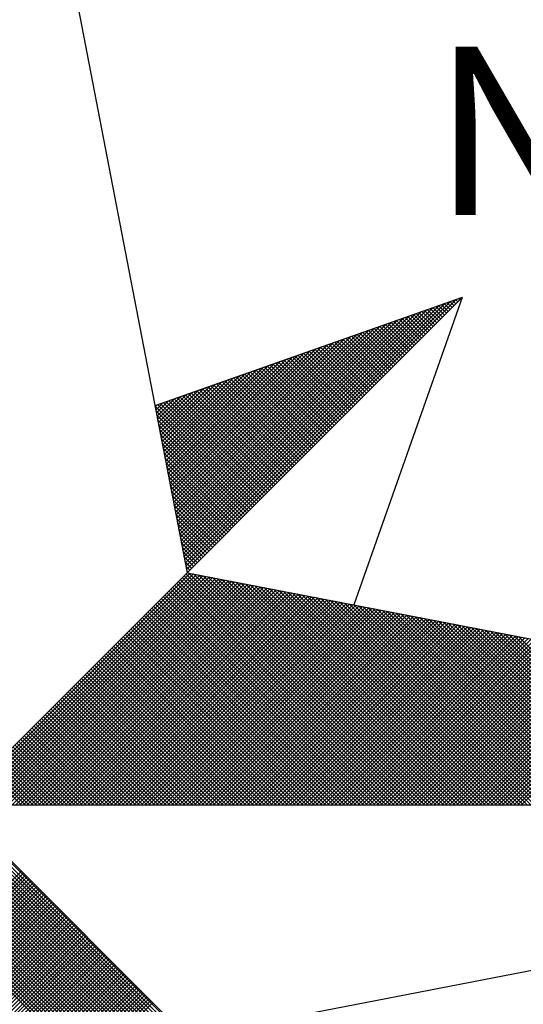
# Model space of a CAD drawing. Extents: x -1 to 364274, y -1 to 3354387.
# Drawn here: x 364156 to 364165, y 3341493 to 3341509 of the extents above; entities that cross this region are included whole.
import ezdxf

# ---------------------------------------------------------------- set-up
doc = ezdxf.new("R2010")
doc.units = 0
doc.header["$LTSCALE"] = 5
doc.header["$MEASUREMENT"] = 0
doc.layers.get('0').update_dxf_attribs({"linetype": 'CONTINUOUS'})
for name, color, linetype in [('NORTE', 7, 'CONTINUOUS'), ('T-DIM', 1, 'CONTINUOUS'), ('V-QUADRA', 7, 'CONTINUOUS')]:
    doc.layers.add(name, color=color, linetype=linetype)
doc.layers.get('0').off()
doc.styles.add('ROMANT', font='romant', dxfattribs={"height": 0.2})

# ---------------------------------------------------------------- blocks, each defined once
blk = doc.blocks.new('*X79')
at = {"color": 0}
for p, q in [((182560.4129, 1662936.6133), (182561.6431, 1662937.8435)), ((182560.4158, 1662936.5985), (182561.6704, 1662937.8531)), ((182561.6596, 1662937.8247), (182561.6414, 1662937.8429)), ((182561.6684, 1662937.8335), (182561.6544, 1662937.8475)), ((182561.6773, 1662937.8424), (182561.6675, 1662937.8521)), ((182561.6861, 1662937.8512), (182561.6806, 1662937.8567)), ((182561.6949, 1662937.86), (182561.6936, 1662937.8613)), ((182560.4015, 1662936.6726), (182561.5338, 1662937.8049)), ((182560.4043, 1662936.6577), (182561.5611, 1662937.8146)), ((182560.4072, 1662936.6429), (182561.5885, 1662937.8242)), ((182560.41, 1662936.6281), (182561.6158, 1662937.8338)), ((182561.58, 1662937.7451), (182561.5238, 1662937.8014)), ((182561.5889, 1662937.754), (182561.5369, 1662937.806)), ((182561.5977, 1662937.7628), (182561.5499, 1662937.8106)), ((182561.6066, 1662937.7716), (182561.563, 1662937.8152)), ((182561.6154, 1662937.7805), (182561.5761, 1662937.8198)), ((182561.6242, 1662937.7893), (182561.5891, 1662937.8244)), ((182561.6331, 1662937.7982), (182561.6022, 1662937.829)), ((182561.6419, 1662937.807), (182561.6152, 1662937.8337)), ((182561.6508, 1662937.8158), (182561.6283, 1662937.8383)), ((182560.3872, 1662936.7466), (182561.3972, 1662937.7567)), ((182560.39, 1662936.7318), (182561.4245, 1662937.7663)), ((182560.3929, 1662936.717), (182561.4518, 1662937.776)), ((182560.3957, 1662936.7022), (182561.4792, 1662937.7856)), ((182560.3986, 1662936.6874), (182561.5065, 1662937.7953)), ((182561.4917, 1662937.6567), (182561.3931, 1662937.7552)), ((182561.5005, 1662937.6656), (182561.4062, 1662937.7599)), ((182561.5093, 1662937.6744), (182561.4193, 1662937.7645)), ((182561.5182, 1662937.6833), (182561.4323, 1662937.7691)), ((182561.527, 1662937.6921), (182561.4454, 1662937.7737)), ((182561.5358, 1662937.7009), (182561.4585, 1662937.7783)), ((182561.5447, 1662937.7098), (182561.4715, 1662937.7829)), ((182561.5535, 1662937.7186), (182561.4846, 1662937.7875)), ((182561.5624, 1662937.7274), (182561.4977, 1662937.7921)), ((182561.5712, 1662937.7363), (182561.5107, 1662937.7968)), ((182560.3729, 1662936.8207), (182561.2606, 1662937.7084)), ((182560.3757, 1662936.8059), (182561.2879, 1662937.7181)), ((182560.3786, 1662936.7911), (182561.3152, 1662937.7277)), ((182560.3814, 1662936.7763), (182561.3425, 1662937.7374)), ((182560.3843, 1662936.7615), (182561.3699, 1662937.747)), ((182561.4033, 1662937.5683), (182561.2625, 1662937.7091)), ((182561.4121, 1662937.5772), (182561.2756, 1662937.7137)), ((182561.4209, 1662937.586), (182561.2886, 1662937.7183)), ((182561.4298, 1662937.5949), (182561.3017, 1662937.723)), ((182561.4386, 1662937.6037), (182561.3148, 1662937.7276)), ((182561.4475, 1662937.6125), (182561.3278, 1662937.7322)), ((182561.4563, 1662937.6214), (182561.3409, 1662937.7368)), ((182561.4651, 1662937.6302), (182561.3539, 1662937.7414)), ((182561.474, 1662937.6391), (182561.367, 1662937.746)), ((182561.4828, 1662937.6479), (182561.3801, 1662937.7506)), ((182560.3586, 1662936.8948), (182561.1239, 1662937.6602)), ((182560.3614, 1662936.88), (182561.1513, 1662937.6699)), ((182560.3643, 1662936.8652), (182561.1786, 1662937.6795)), ((182560.3672, 1662936.8504), (182561.2059, 1662937.6891)), ((182560.37, 1662936.8356), (182561.2332, 1662937.6988)), ((182561.3149, 1662937.48), (182561.1318, 1662937.663)), ((182561.3237, 1662937.4888), (182561.1449, 1662937.6676)), ((182561.3326, 1662937.4976), (182561.158, 1662937.6722)), ((182561.3414, 1662937.5065), (182561.171, 1662937.6768)), ((182561.3502, 1662937.5153), (182561.1841, 1662937.6814)), ((182561.3591, 1662937.5242), (182561.1972, 1662937.6861)), ((182561.3679, 1662937.533), (182561.2102, 1662937.6907)), ((182561.3767, 1662937.5418), (182561.2233, 1662937.6953)), ((182561.3856, 1662937.5507), (182561.2364, 1662937.6999)), ((182561.3944, 1662937.5595), (182561.2494, 1662937.7045)), ((182560.3471, 1662936.9541), (182561.0146, 1662937.6216)), ((182560.35, 1662936.9393), (182561.042, 1662937.6313)), ((182560.3529, 1662936.9245), (182561.0693, 1662937.6409)), ((182560.3557, 1662936.9097), (182561.0966, 1662937.6506)), ((182561.2265, 1662937.3916), (182561.0012, 1662937.6169)), ((182561.2353, 1662937.4004), (182561.0143, 1662937.6215)), ((182561.2442, 1662937.4093), (182561.0273, 1662937.6261)), ((182561.253, 1662937.4181), (182561.0404, 1662937.6307)), ((182561.2618, 1662937.4269), (182561.0535, 1662937.6353)), ((182561.2707, 1662937.4358), (182561.0665, 1662937.6399)), ((182561.2795, 1662937.4446), (182561.0796, 1662937.6445)), ((182561.2884, 1662937.4534), (182561.0926, 1662937.6492)), ((182561.2972, 1662937.4623), (182561.1057, 1662937.6538)), ((182561.306, 1662937.4711), (182561.1188, 1662937.6584)), ((182560.3328, 1662937.0282), (182560.878, 1662937.5734)), ((182560.3357, 1662937.0134), (182560.9053, 1662937.583)), ((182560.3386, 1662936.9986), (182560.9327, 1662937.5927)), ((182560.3414, 1662936.9837), (182560.96, 1662937.6023)), ((182560.3443, 1662936.9689), (182560.9873, 1662937.612)), ((182561.1381, 1662937.3032), (182560.8705, 1662937.5707)), ((182561.1469, 1662937.312), (182560.8836, 1662937.5754)), ((182561.1558, 1662937.3209), (182560.8967, 1662937.58)), ((182561.1646, 1662937.3297), (182560.9097, 1662937.5846)), ((182561.1735, 1662937.3385), (182560.9228, 1662937.5892)), ((182561.1823, 1662937.3474), (182560.9359, 1662937.5938)), ((182561.1911, 1662937.3562), (182560.9489, 1662937.5984)), ((182561.2, 1662937.3651), (182560.962, 1662937.603)), ((182561.2088, 1662937.3739), (182560.9751, 1662937.6076)), ((182561.2176, 1662937.3827), (182560.9881, 1662937.6123)), ((182560.3185, 1662937.1023), (182560.7414, 1662937.5251)), ((182560.3214, 1662937.0875), (182560.7687, 1662937.5348)), ((182560.3243, 1662937.0727), (182560.796, 1662937.5444)), ((182560.3271, 1662937.0578), (182560.8234, 1662937.5541)), ((182560.33, 1662937.043), (182560.8507, 1662937.5637)), ((182561.0497, 1662937.2148), (182560.7399, 1662937.5246)), ((182561.0585, 1662937.2236), (182560.753, 1662937.5292)), ((182561.0674, 1662937.2325), (182560.766, 1662937.5338)), ((182561.0762, 1662937.2413), (182560.7791, 1662937.5385)), ((182561.0851, 1662937.2502), (182560.7922, 1662937.5431)), ((182561.0939, 1662937.259), (182560.8052, 1662937.5477)), ((182561.1027, 1662937.2678), (182560.8183, 1662937.5523)), ((182561.1116, 1662937.2767), (182560.8313, 1662937.5569)), ((182561.1204, 1662937.2855), (182560.8444, 1662937.5615)), ((182561.1293, 1662937.2943), (182560.8575, 1662937.5661)), ((182560.3042, 1662937.1764), (182560.6048, 1662937.4769)), ((182560.3071, 1662937.1616), (182560.6321, 1662937.4866)), ((182560.31, 1662937.1467), (182560.6594, 1662937.4962)), ((182560.3128, 1662937.1319), (182560.6867, 1662937.5059)), ((182560.3157, 1662937.1171), (182560.7141, 1662937.5155)), ((182560.9613, 1662937.1264), (182560.6092, 1662937.4785)), ((182560.9702, 1662937.1352), (182560.6223, 1662937.4831)), ((182560.979, 1662937.1441), (182560.6354, 1662937.4877)), ((182560.9878, 1662937.1529), (182560.6484, 1662937.4923)), ((182560.9967, 1662937.1618), (182560.6615, 1662937.4969)), ((182561.0055, 1662937.1706), (182560.6746, 1662937.5016)), ((182561.0144, 1662937.1794), (182560.6876, 1662937.5062)), ((182561.0232, 1662937.1883), (182560.7007, 1662937.5108)), ((182561.032, 1662937.1971), (182560.7138, 1662937.5154)), ((182561.0409, 1662937.206), (182560.7268, 1662937.52)), ((182560.2928, 1662937.2357), (182560.4955, 1662937.4383)), ((182560.2957, 1662937.2208), (182560.5228, 1662937.448)), ((182560.2985, 1662937.206), (182560.5501, 1662937.4576)), ((182560.3014, 1662937.1912), (182560.5774, 1662937.4673)), ((182560.8729, 1662937.038), (182560.4786, 1662937.4324)), ((182560.8818, 1662937.0469), (182560.4917, 1662937.437)), ((182560.8906, 1662937.0557), (182560.5047, 1662937.4416)), ((182560.8994, 1662937.0645), (182560.5178, 1662937.4462)), ((182560.9083, 1662937.0734), (182560.5309, 1662937.4508)), ((182560.9171, 1662937.0822), (182560.5439, 1662937.4554)), ((182560.926, 1662937.0911), (182560.557, 1662937.46)), ((182560.9348, 1662937.0999), (182560.57, 1662937.4647)), ((182560.9436, 1662937.1087), (182560.5831, 1662937.4693)), ((182560.9525, 1662937.1176), (182560.5962, 1662937.4739)), ((182560.2785, 1662937.3098), (182560.3589, 1662937.3901)), ((182560.2814, 1662937.2949), (182560.3862, 1662937.3997)), ((182560.2842, 1662937.2801), (182560.4135, 1662937.4094)), ((182560.2871, 1662937.2653), (182560.4408, 1662937.419)), ((182560.29, 1662937.2505), (182560.4682, 1662937.4287)), ((182560.7845, 1662936.9496), (182560.3479, 1662937.3862)), ((182560.7934, 1662936.9585), (182560.361, 1662937.3908)), ((182560.8022, 1662936.9673), (182560.3741, 1662937.3955)), ((182560.8111, 1662936.9761), (182560.3871, 1662937.4001)), ((182560.8199, 1662936.985), (182560.4002, 1662937.4047)), ((182560.8287, 1662936.9938), (182560.4133, 1662937.4093)), ((182560.8376, 1662937.0027), (182560.4263, 1662937.4139)), ((182560.8464, 1662937.0115), (182560.4394, 1662937.4185)), ((182560.8553, 1662937.0203), (182560.4525, 1662937.4231)), ((182560.8641, 1662937.0292), (182560.4655, 1662937.4277)), ((182560.7315, 1662936.8966), (182560.2695, 1662937.3586)), ((182560.2699, 1662937.3542), (182560.2769, 1662937.3611)), ((182560.2728, 1662937.3394), (182560.3042, 1662937.3708)), ((182560.2757, 1662937.3246), (182560.3315, 1662937.3804)), ((182560.7404, 1662936.9054), (182560.2826, 1662937.3632)), ((182560.7492, 1662936.9143), (182560.2957, 1662937.3678)), ((182560.758, 1662936.9231), (182560.3087, 1662937.3724)), ((182560.7669, 1662936.932), (182560.3218, 1662937.377)), ((182560.7757, 1662936.9408), (182560.3349, 1662937.3816)), ((182560.7227, 1662936.8878), (182560.2732, 1662937.3372)), ((182560.7138, 1662936.8789), (182560.2774, 1662937.3153)), ((182560.705, 1662936.8701), (182560.2817, 1662937.2934)), ((182560.6962, 1662936.8612), (182560.2859, 1662937.2715)), ((182560.6873, 1662936.8524), (182560.2901, 1662937.2496)), ((182560.6785, 1662936.8436), (182560.2944, 1662937.2277)), ((182560.6696, 1662936.8347), (182560.2986, 1662937.2058)), ((182560.6608, 1662936.8259), (182560.3028, 1662937.1839)), ((182560.652, 1662936.817), (182560.307, 1662937.162)), ((182560.6431, 1662936.8082), (182560.3113, 1662937.1401)), ((182560.6343, 1662936.7994), (182560.3155, 1662937.1182)), ((182560.6254, 1662936.7905), (182560.3197, 1662937.0963)), ((182560.6166, 1662936.7817), (182560.3239, 1662937.0744)), ((182560.6078, 1662936.7729), (182560.3282, 1662937.0525)), ((182560.5989, 1662936.764), (182560.3324, 1662937.0306)), ((182560.5901, 1662936.7552), (182560.3366, 1662937.0087)), ((182560.5813, 1662936.7463), (182560.3408, 1662936.9868)), ((182560.5724, 1662936.7375), (182560.3451, 1662936.9648)), ((182560.5636, 1662936.7287), (182560.3493, 1662936.9429)), ((182560.5547, 1662936.7198), (182560.3535, 1662936.921)), ((182560.5459, 1662936.711), (182560.3577, 1662936.8991)), ((182560.5371, 1662936.7021), (182560.362, 1662936.8772)), ((182560.5282, 1662936.6933), (182560.3662, 1662936.8553)), ((182560.5194, 1662936.6845), (182560.3704, 1662936.8334)), ((182560.5105, 1662936.6756), (182560.3746, 1662936.8115)), ((182560.5017, 1662936.6668), (182560.3789, 1662936.7896)), ((182560.4929, 1662936.6579), (182560.3831, 1662936.7677)), ((182560.484, 1662936.6491), (182560.3873, 1662936.7458)), ((182560.4752, 1662936.6403), (182560.3916, 1662936.7239)), ((182560.4663, 1662936.6314), (182560.3958, 1662936.702)), ((182560.4575, 1662936.6226), (182560.4, 1662936.6801)), ((182560.4487, 1662936.6138), (182560.4042, 1662936.6582)), ((182560.4398, 1662936.6049), (182560.4085, 1662936.6363)), ((182560.431, 1662936.5961), (182560.4127, 1662936.6144)), ((182559.3402, 1662935.5052), (182560.4187, 1662936.5837)), ((182559.3578, 1662935.5052), (182560.4335, 1662936.5808)), ((182559.3755, 1662935.5052), (182560.4483, 1662936.578)), ((182559.3932, 1662935.5052), (182560.4631, 1662936.5751)), ((182559.4109, 1662935.5052), (182560.4779, 1662936.5722)), ((182559.4286, 1662935.5052), (182560.4927, 1662936.5694)), ((182559.4462, 1662935.5052), (182560.5076, 1662936.5665)), ((182559.4639, 1662935.5052), (182560.5224, 1662936.5637)), ((182561.4688, 1662935.5052), (182560.4045, 1662936.5696)), ((182561.4865, 1662935.5052), (182560.4133, 1662936.5784)), ((182560.4222, 1662936.5872), (182560.4169, 1662936.5925)), ((182561.5042, 1662935.5052), (182560.4274, 1662936.582)), ((182561.5219, 1662935.5052), (182560.4493, 1662936.5778)), ((182561.5396, 1662935.5052), (182560.4712, 1662936.5735)), ((182561.5572, 1662935.5052), (182560.4931, 1662936.5693)), ((182561.5749, 1662935.5052), (182560.515, 1662936.5651)), ((182559.4816, 1662935.5052), (182560.5372, 1662936.5608)), ((182559.4993, 1662935.5052), (182560.552, 1662936.558)), ((182559.5169, 1662935.5052), (182560.5668, 1662936.5551)), ((182559.5346, 1662935.5052), (182560.5817, 1662936.5522)), ((182559.5523, 1662935.5052), (182560.5965, 1662936.5494)), ((182559.57, 1662935.5052), (182560.6113, 1662936.5465)), ((182559.5877, 1662935.5052), (182560.6261, 1662936.5437)), ((182559.6053, 1662935.5052), (182560.6409, 1662936.5408)), ((182559.623, 1662935.5052), (182560.6557, 1662936.5379)), ((182559.6407, 1662935.5052), (182560.6706, 1662936.5351)), ((182559.6584, 1662935.5052), (182560.6854, 1662936.5322)), ((182559.676, 1662935.5052), (182560.7002, 1662936.5294)), ((182559.6937, 1662935.5052), (182560.715, 1662936.5265)), ((182559.7114, 1662935.5052), (182560.7298, 1662936.5236)), ((182559.7291, 1662935.5052), (182560.7447, 1662936.5208)), ((182559.7467, 1662935.5052), (182560.7595, 1662936.5179)), ((182561.3628, 1662935.5052), (182560.3514, 1662936.5165)), ((182561.3805, 1662935.5052), (182560.3603, 1662936.5254)), ((182561.3981, 1662935.5052), (182560.3691, 1662936.5342)), ((182561.4158, 1662935.5052), (182560.378, 1662936.543)), ((182561.4335, 1662935.5052), (182560.3868, 1662936.5519)), ((182561.4512, 1662935.5052), (182560.3956, 1662936.5607)), ((182561.5926, 1662935.5052), (182560.5369, 1662936.5609)), ((182561.6103, 1662935.5052), (182560.5588, 1662936.5566)), ((182561.6279, 1662935.5052), (182560.5807, 1662936.5524)), ((182561.6456, 1662935.5052), (182560.6026, 1662936.5482)), ((182561.6633, 1662935.5052), (182560.6245, 1662936.544)), ((182561.681, 1662935.5052), (182560.6464, 1662936.5397)), ((182561.6987, 1662935.5052), (182560.6683, 1662936.5355)), ((182561.7163, 1662935.5052), (182560.6902, 1662936.5313)), ((182561.734, 1662935.5052), (182560.7121, 1662936.5271)), ((182561.7517, 1662935.5052), (182560.734, 1662936.5228)), ((182561.7694, 1662935.5052), (182560.756, 1662936.5186)), ((182559.7644, 1662935.5052), (182560.7743, 1662936.5151)), ((182559.7821, 1662935.5052), (182560.7891, 1662936.5122)), ((182559.7998, 1662935.5052), (182560.8039, 1662936.5093)), ((182559.8175, 1662935.5052), (182560.8188, 1662936.5065)), ((182559.8351, 1662935.5052), (182560.8336, 1662936.5036)), ((182559.8528, 1662935.5052), (182560.8484, 1662936.5008)), ((182559.8705, 1662935.5052), (182560.8632, 1662936.4979)), ((182559.8882, 1662935.5052), (182560.878, 1662936.4951)), ((182559.9058, 1662935.5052), (182560.8928, 1662936.4922)), ((182559.9235, 1662935.5052), (182560.9077, 1662936.4893)), ((182559.9412, 1662935.5052), (182560.9225, 1662936.4865)), ((182559.9589, 1662935.5052), (182560.9373, 1662936.4836)), ((182559.9766, 1662935.5052), (182560.9521, 1662936.4808)), ((182559.9942, 1662935.5052), (182560.9669, 1662936.4779)), ((182560.0119, 1662935.5052), (182560.9818, 1662936.475)), ((182560.0296, 1662935.5052), (182560.9966, 1662936.4722)), ((182561.2744, 1662935.5052), (182560.3072, 1662936.4723)), ((182561.2921, 1662935.5052), (182560.3161, 1662936.4812)), ((182561.3097, 1662935.5052), (182560.3249, 1662936.49)), ((182561.3274, 1662935.5052), (182560.3338, 1662936.4989)), ((182561.3451, 1662935.5052), (182560.3426, 1662936.5077)), ((182561.787, 1662935.5052), (182560.7779, 1662936.5144)), ((182561.8047, 1662935.5052), (182560.7998, 1662936.5102)), ((182561.8224, 1662935.5052), (182560.8217, 1662936.5059)), ((182561.8401, 1662935.5052), (182560.8436, 1662936.5017)), ((182561.8578, 1662935.5052), (182560.8655, 1662936.4975)), ((182561.8754, 1662935.5052), (182560.8874, 1662936.4932)), ((182561.8931, 1662935.5052), (182560.9093, 1662936.489)), ((182561.9108, 1662935.5052), (182560.9312, 1662936.4848)), ((182561.9285, 1662935.5052), (182560.9531, 1662936.4806)), ((182561.9461, 1662935.5052), (182560.975, 1662936.4763)), ((182561.9638, 1662935.5052), (182560.9969, 1662936.4721)), ((182560.0473, 1662935.5052), (182561.0114, 1662936.4693)), ((182560.0649, 1662935.5052), (182561.0262, 1662936.4665)), ((182560.0826, 1662935.5052), (182561.041, 1662936.4636)), ((182560.1003, 1662935.5052), (182561.0558, 1662936.4607)), ((182560.118, 1662935.5052), (182561.0707, 1662936.4579)), ((182560.1357, 1662935.5052), (182561.0855, 1662936.455)), ((182560.1533, 1662935.5052), (182561.1003, 1662936.4522)), ((182560.171, 1662935.5052), (182561.1151, 1662936.4493)), ((182560.1887, 1662935.5052), (182561.1299, 1662936.4464)), ((182560.2064, 1662935.5052), (182561.1448, 1662936.4436)), ((182560.224, 1662935.5052), (182561.1596, 1662936.4407)), ((182560.2417, 1662935.5052), (182561.1744, 1662936.4379)), ((182560.2594, 1662935.5052), (182561.1892, 1662936.435)), ((182561.186, 1662935.5052), (182560.2631, 1662936.4281)), ((182561.2037, 1662935.5052), (182560.2719, 1662936.437)), ((182560.2771, 1662935.5052), (182561.204, 1662936.4321)), ((182561.2214, 1662935.5052), (182560.2807, 1662936.4458)), ((182561.239, 1662935.5052), (182560.2896, 1662936.4547)), ((182560.2948, 1662935.5052), (182561.2189, 1662936.4293)), ((182561.2567, 1662935.5052), (182560.2984, 1662936.4635)), ((182560.3124, 1662935.5052), (182561.2337, 1662936.4264)), ((182561.9815, 1662935.5052), (182561.0188, 1662936.4679)), ((182561.9992, 1662935.5052), (182561.0407, 1662936.4637)), ((182562.0169, 1662935.5052), (182561.0626, 1662936.4594)), ((182562.0345, 1662935.5052), (182561.0845, 1662936.4552)), ((182562.0522, 1662935.5052), (182561.1064, 1662936.451)), ((182562.0699, 1662935.5052), (182561.1283, 1662936.4468)), ((182562.0876, 1662935.5052), (182561.1502, 1662936.4425)), ((182562.1052, 1662935.5052), (182561.1721, 1662936.4383)), ((182562.1229, 1662935.5052), (182561.194, 1662936.4341)), ((182562.1406, 1662935.5052), (182561.2159, 1662936.4299)), ((182562.1583, 1662935.5052), (182561.2378, 1662936.4256)), ((182561.0976, 1662935.5052), (182560.2189, 1662936.3839)), ((182561.1153, 1662935.5052), (182560.2277, 1662936.3928)), ((182561.133, 1662935.5052), (182560.2365, 1662936.4016)), ((182561.1506, 1662935.5052), (182560.2454, 1662936.4105)), ((182561.1683, 1662935.5052), (182560.2542, 1662936.4193)), ((182560.3301, 1662935.5052), (182561.2485, 1662936.4236)), ((182560.3478, 1662935.5052), (182561.2633, 1662936.4207)), ((182560.3655, 1662935.5052), (182561.2781, 1662936.4179)), ((182560.3831, 1662935.5052), (182561.2929, 1662936.415)), ((182560.4008, 1662935.5052), (182561.3078, 1662936.4121)), ((182560.4185, 1662935.5052), (182561.3226, 1662936.4093)), ((182560.4362, 1662935.5052), (182561.3374, 1662936.4064)), ((182560.4539, 1662935.5052), (182561.3522, 1662936.4036)), ((182560.4715, 1662935.5052), (182561.367, 1662936.4007)), ((182560.4892, 1662935.5052), (182561.3819, 1662936.3978)), ((182560.5069, 1662935.5052), (182561.3967, 1662936.395)), ((182560.5246, 1662935.5052), (182561.4115, 1662936.3921)), ((182560.5422, 1662935.5052), (182561.4263, 1662936.3893)), ((182560.5599, 1662935.5052), (182561.4411, 1662936.3864)), ((182560.5776, 1662935.5052), (182561.4559, 1662936.3835)), ((182560.5953, 1662935.5052), (182561.4708, 1662936.3807)), ((182562.1759, 1662935.5052), (182561.2597, 1662936.4214)), ((182562.1936, 1662935.5052), (182561.2816, 1662936.4172)), ((182562.2113, 1662935.5052), (182561.3035, 1662936.4129)), ((182562.229, 1662935.5052), (182561.3255, 1662936.4087)), ((182562.2467, 1662935.5052), (182561.3474, 1662936.4045)), ((182562.2643, 1662935.5052), (182561.3693, 1662936.4003)), ((182562.282, 1662935.5052), (182561.3912, 1662936.396)), ((182562.2997, 1662935.5052), (182561.4131, 1662936.3918)), ((182562.3174, 1662935.5052), (182561.435, 1662936.3876)), ((182562.335, 1662935.5052), (182561.4569, 1662936.3834)), ((182562.3527, 1662935.5052), (182561.4788, 1662936.3791)), ((182561.0092, 1662935.5052), (182560.1747, 1662936.3398)), ((182561.0269, 1662935.5052), (182560.1835, 1662936.3486)), ((182561.0446, 1662935.5052), (182560.1923, 1662936.3574)), ((182561.0623, 1662935.5052), (182560.2012, 1662936.3663)), ((182561.0799, 1662935.5052), (182560.21, 1662936.3751)), ((182560.613, 1662935.5052), (182561.4856, 1662936.3778)), ((182560.6306, 1662935.5052), (182561.5004, 1662936.375)), ((182560.6483, 1662935.5052), (182561.5152, 1662936.3721)), ((182560.666, 1662935.5052), (182561.53, 1662936.3692)), ((182560.6837, 1662935.5052), (182561.5449, 1662936.3664)), ((182560.7013, 1662935.5052), (182561.5597, 1662936.3635)), ((182560.719, 1662935.5052), (182561.5745, 1662936.3607)), ((182560.7367, 1662935.5052), (182561.5893, 1662936.3578)), ((182560.7544, 1662935.5052), (182561.6041, 1662936.355)), ((182560.7721, 1662935.5052), (182561.619, 1662936.3521)), ((182560.7897, 1662935.5052), (182561.6338, 1662936.3492)), ((182560.8074, 1662935.5052), (182561.6486, 1662936.3464)), ((182560.8251, 1662935.5052), (182561.6634, 1662936.3435)), ((182560.8428, 1662935.5052), (182561.6782, 1662936.3407)), ((182560.8604, 1662935.5052), (182561.693, 1662936.3378)), ((182560.8781, 1662935.5052), (182561.7079, 1662936.3349)), ((182562.3704, 1662935.5052), (182561.5007, 1662936.3749)), ((182562.3881, 1662935.5052), (182561.5226, 1662936.3707)), ((182562.4058, 1662935.5052), (182561.5445, 1662936.3665)), ((182562.4234, 1662935.5052), (182561.5664, 1662936.3622)), ((182562.4411, 1662935.5052), (182561.5883, 1662936.358)), ((182562.4588, 1662935.5052), (182561.6102, 1662936.3538)), ((182562.4765, 1662935.5052), (182561.6321, 1662936.3496)), ((182562.4941, 1662935.5052), (182561.654, 1662936.3453)), ((182562.5118, 1662935.5052), (182561.6759, 1662936.3411)), ((182562.5295, 1662935.5052), (182561.6978, 1662936.3369)), ((182560.9208, 1662935.5052), (182560.1305, 1662936.2956)), ((182560.9385, 1662935.5052), (182560.1393, 1662936.3044)), ((182560.9562, 1662935.5052), (182560.1481, 1662936.3132)), ((182560.9739, 1662935.5052), (182560.157, 1662936.3221)), ((182560.9915, 1662935.5052), (182560.1658, 1662936.3309)), ((182560.8958, 1662935.5052), (182561.7227, 1662936.3321)), ((182560.9135, 1662935.5052), (182561.7375, 1662936.3292)), ((182560.9312, 1662935.5052), (182561.7523, 1662936.3264)), ((182560.9488, 1662935.5052), (182561.7671, 1662936.3235)), ((182560.9665, 1662935.5052), (182561.782, 1662936.3206)), ((182560.9842, 1662935.5052), (182561.7968, 1662936.3178)), ((182561.0019, 1662935.5052), (182561.8116, 1662936.3149)), ((182561.0195, 1662935.5052), (182561.8264, 1662936.3121)), ((182561.0372, 1662935.5052), (182561.8412, 1662936.3092)), ((182561.0549, 1662935.5052), (182561.856, 1662936.3063)), ((182561.0726, 1662935.5052), (182561.8709, 1662936.3035)), ((182561.0903, 1662935.5052), (182561.8857, 1662936.3006)), ((182561.1079, 1662935.5052), (182561.9005, 1662936.2978)), ((182561.1256, 1662935.5052), (182561.9153, 1662936.2949)), ((182561.1433, 1662935.5052), (182561.9301, 1662936.2921)), ((182561.161, 1662935.5052), (182561.945, 1662936.2892)), ((182562.5472, 1662935.5052), (182561.7197, 1662936.3326)), ((182562.5649, 1662935.5052), (182561.7416, 1662936.3284)), ((182562.5825, 1662935.5052), (182561.7635, 1662936.3242)), ((182562.6002, 1662935.5052), (182561.7854, 1662936.32)), ((182562.6179, 1662935.5052), (182561.8073, 1662936.3157)), ((182562.6356, 1662935.5052), (182561.8292, 1662936.3115)), ((182562.6532, 1662935.5052), (182561.8511, 1662936.3073)), ((182562.6709, 1662935.5052), (182561.8731, 1662936.3031)), ((182562.6886, 1662935.5052), (182561.895, 1662936.2988)), ((182562.7063, 1662935.5052), (182561.9169, 1662936.2946)), ((182562.724, 1662935.5052), (182561.9388, 1662936.2904)), ((182560.8148, 1662935.5052), (182560.0774, 1662936.2425)), ((182560.8324, 1662935.5052), (182560.0863, 1662936.2514)), ((182560.8501, 1662935.5052), (182560.0951, 1662936.2602)), ((182560.8678, 1662935.5052), (182560.104, 1662936.269)), ((182560.8855, 1662935.5052), (182560.1128, 1662936.2779)), ((182560.9032, 1662935.5052), (182560.1216, 1662936.2867)), ((182561.1786, 1662935.5052), (182561.9598, 1662936.2863)), ((182561.1963, 1662935.5052), (182561.9746, 1662936.2835)), ((182561.214, 1662935.5052), (182561.9894, 1662936.2806)), ((182561.2317, 1662935.5052), (182562.0042, 1662936.2778)), ((182561.2494, 1662935.5052), (182562.0191, 1662936.2749)), ((182561.267, 1662935.5052), (182562.0339, 1662936.272)), ((182561.2847, 1662935.5052), (182562.0487, 1662936.2692)), ((182561.3024, 1662935.5052), (182562.0635, 1662936.2663)), ((182561.3201, 1662935.5052), (182562.0783, 1662936.2635)), ((182561.3377, 1662935.5052), (182562.0931, 1662936.2606)), ((182561.3554, 1662935.5052), (182562.108, 1662936.2577)), ((182561.3731, 1662935.5052), (182562.1228, 1662936.2549)), ((182561.3908, 1662935.5052), (182562.1376, 1662936.252)), ((182561.4085, 1662935.5052), (182562.1524, 1662936.2492)), ((182561.4261, 1662935.5052), (182562.1672, 1662936.2463)), ((182561.4438, 1662935.5052), (182562.1821, 1662936.2434)), ((182562.7416, 1662935.5052), (182561.9607, 1662936.2862)), ((182560.7264, 1662935.5052), (182560.0332, 1662936.1983)), ((182560.7441, 1662935.5052), (182560.0421, 1662936.2072)), ((182560.7617, 1662935.5052), (182560.0509, 1662936.216)), ((182560.7794, 1662935.5052), (182560.0598, 1662936.2248)), ((182560.7971, 1662935.5052), (182560.0686, 1662936.2337)), ((182561.4615, 1662935.5052), (182562.1969, 1662936.2406)), ((182561.4792, 1662935.5052), (182562.2117, 1662936.2377)), ((182561.4968, 1662935.5052), (182562.2265, 1662936.2349)), ((182561.5145, 1662935.5052), (182562.2413, 1662936.232)), ((182561.5322, 1662935.5052), (182562.2562, 1662936.2291)), ((182561.5499, 1662935.5052), (182562.271, 1662936.2263)), ((182561.5675, 1662935.5052), (182562.2858, 1662936.2234)), ((182561.5852, 1662935.5052), (182562.3006, 1662936.2206)), ((182561.6029, 1662935.5052), (182562.3154, 1662936.2177)), ((182561.6206, 1662935.5052), (182562.3302, 1662936.2149)), ((182561.6383, 1662935.5052), (182562.3451, 1662936.212)), ((182561.6559, 1662935.5052), (182562.3599, 1662936.2091)), ((182561.6736, 1662935.5052), (182562.3747, 1662936.2063)), ((182561.6913, 1662935.5052), (182562.3895, 1662936.2034)), ((182561.709, 1662935.5052), (182562.4043, 1662936.2006)), ((182561.7266, 1662935.5052), (182562.4192, 1662936.1977)), ((182560.638, 1662935.5052), (182559.989, 1662936.1541)), ((182560.6557, 1662935.5052), (182559.9979, 1662936.163)), ((182560.6733, 1662935.5052), (182560.0067, 1662936.1718)), ((182560.691, 1662935.5052), (182560.0156, 1662936.1807)), ((182560.7087, 1662935.5052), (182560.0244, 1662936.1895)), ((182561.7443, 1662935.5052), (182562.434, 1662936.1948)), ((182561.762, 1662935.5052), (182562.4488, 1662936.192)), ((182561.7797, 1662935.5052), (182562.4636, 1662936.1891)), ((182561.7974, 1662935.5052), (182562.4784, 1662936.1863)), ((182561.815, 1662935.5052), (182562.4932, 1662936.1834)), ((182561.8327, 1662935.5052), (182562.5081, 1662936.1805)), ((182561.8504, 1662935.5052), (182562.5229, 1662936.1777)), ((182561.8681, 1662935.5052), (182562.5377, 1662936.1748)), ((182561.8857, 1662935.5052), (182562.5525, 1662936.172)), ((182561.9034, 1662935.5052), (182562.5673, 1662936.1691)), ((182561.9211, 1662935.5052), (182562.5822, 1662936.1662)), ((182561.9388, 1662935.5052), (182562.597, 1662936.1634)), ((182561.9565, 1662935.5052), (182562.6118, 1662936.1605)), ((182561.9741, 1662935.5052), (182562.6266, 1662936.1577)), ((182560.5496, 1662935.5052), (182559.9449, 1662936.1099)), ((182560.5673, 1662935.5052), (182559.9537, 1662936.1188)), ((182560.585, 1662935.5052), (182559.9625, 1662936.1276)), ((182560.6026, 1662935.5052), (182559.9714, 1662936.1365)), ((182560.6203, 1662935.5052), (182559.9802, 1662936.1453)), ((182560.4612, 1662935.5052), (182559.9007, 1662936.0657)), ((182560.4789, 1662935.5052), (182559.9095, 1662936.0746)), ((182560.4966, 1662935.5052), (182559.9183, 1662936.0834)), ((182560.5142, 1662935.5052), (182559.9272, 1662936.0923)), ((182560.5319, 1662935.5052), (182559.936, 1662936.1011)), ((182560.3551, 1662935.5052), (182559.8476, 1662936.0127)), ((182560.3728, 1662935.5052), (182559.8565, 1662936.0216)), ((182560.3905, 1662935.5052), (182559.8653, 1662936.0304)), ((182560.4082, 1662935.5052), (182559.8741, 1662936.0392)), ((182560.4259, 1662935.5052), (182559.883, 1662936.0481)), ((182560.4435, 1662935.5052), (182559.8918, 1662936.0569)), ((182560.2668, 1662935.5052), (182559.8034, 1662935.9685)), ((182560.2844, 1662935.5052), (182559.8123, 1662935.9774)), ((182560.3021, 1662935.5052), (182559.8211, 1662935.9862)), ((182560.3198, 1662935.5052), (182559.83, 1662935.995)), ((182560.3375, 1662935.5052), (182559.8388, 1662936.0039)), ((182560.1784, 1662935.5052), (182559.7592, 1662935.9243)), ((182560.1961, 1662935.5052), (182559.7681, 1662935.9332)), ((182560.2137, 1662935.5052), (182559.7769, 1662935.942)), ((182560.2314, 1662935.5052), (182559.7858, 1662935.9508)), ((182560.2491, 1662935.5052), (182559.7946, 1662935.9597)), ((182560.09, 1662935.5052), (182559.715, 1662935.8801)), ((182560.1077, 1662935.5052), (182559.7239, 1662935.889)), ((182560.1253, 1662935.5052), (182559.7327, 1662935.8978)), ((182560.143, 1662935.5052), (182559.7416, 1662935.9066)), ((182560.1607, 1662935.5052), (182559.7504, 1662935.9155)), ((182560.0016, 1662935.5052), (182559.6709, 1662935.8359)), ((182560.0193, 1662935.5052), (182559.6797, 1662935.8448)), ((182560.037, 1662935.5052), (182559.6885, 1662935.8536)), ((182560.0546, 1662935.5052), (182559.6974, 1662935.8625)), ((182560.0723, 1662935.5052), (182559.7062, 1662935.8713)), ((182559.9132, 1662935.5052), (182559.6267, 1662935.7917)), ((182559.9309, 1662935.5052), (182559.6355, 1662935.8006)), ((182559.9486, 1662935.5052), (182559.6443, 1662935.8094)), ((182559.9662, 1662935.5052), (182559.6532, 1662935.8183)), ((182559.9839, 1662935.5052), (182559.662, 1662935.8271)), ((182559.8071, 1662935.5052), (182559.5736, 1662935.7387)), ((182559.8248, 1662935.5052), (182559.5825, 1662935.7475)), ((182559.8425, 1662935.5052), (182559.5913, 1662935.7564)), ((182559.8602, 1662935.5052), (182559.6001, 1662935.7652)), ((182559.8779, 1662935.5052), (182559.609, 1662935.7741)), ((182559.8955, 1662935.5052), (182559.6178, 1662935.7829)), ((182559.7188, 1662935.5052), (182559.5294, 1662935.6945)), ((182559.7364, 1662935.5052), (182559.5383, 1662935.7034)), ((182559.7541, 1662935.5052), (182559.5471, 1662935.7122)), ((182559.7718, 1662935.5052), (182559.5559, 1662935.721)), ((182559.7895, 1662935.5052), (182559.5648, 1662935.7299)), ((182559.648, 1662935.5052), (182559.4941, 1662935.6592)), ((182559.6657, 1662935.5052), (182559.5029, 1662935.668)), ((182559.6834, 1662935.5052), (182559.5118, 1662935.6768)), ((182559.7011, 1662935.5052), (182559.5206, 1662935.6857)), ((182560.4169, 1662934.4181), (182559.3401, 1662935.4949)), ((182560.4141, 1662934.4033), (182559.3401, 1662935.4773)), ((182560.4112, 1662934.3885), (182559.3401, 1662935.4596)), ((182560.4084, 1662934.3736), (182559.3401, 1662935.4419)), ((182560.4055, 1662934.3588), (182559.3401, 1662935.4242)), ((182560.4027, 1662934.344), (182559.3401, 1662935.4065)), ((182560.3998, 1662934.3292), (182559.3401, 1662935.3889)), ((182560.3969, 1662934.3144), (182559.3401, 1662935.3712)), ((182560.3941, 1662934.2995), (182559.3401, 1662935.3535)), ((182560.3912, 1662934.2847), (182559.3401, 1662935.3358)), ((182560.3884, 1662934.2699), (182559.3401, 1662935.3182)), ((182560.3855, 1662934.2551), (182559.3401, 1662935.3005)), ((182560.3826, 1662934.2403), (182559.3401, 1662935.2828)), ((182560.3798, 1662934.2255), (182559.3401, 1662935.2651)), ((182560.3769, 1662934.2106), (182559.3401, 1662935.2474)), ((182560.3741, 1662934.1958), (182559.3401, 1662935.2298)), ((182560.3712, 1662934.181), (182559.3401, 1662935.2121)), ((182559.3401, 1662934.8864), (182559.6495, 1662935.1958)), ((182560.3683, 1662934.1662), (182559.3401, 1662935.1944)), ((182559.3401, 1662934.8687), (182559.6583, 1662935.187)), ((182559.3401, 1662934.8511), (182559.6672, 1662935.1781)), ((182560.3655, 1662934.1514), (182559.3401, 1662935.1767)), ((182559.3401, 1662934.8334), (182559.676, 1662935.1693)), ((182559.3401, 1662934.8157), (182559.6848, 1662935.1605)), ((182560.3626, 1662934.1365), (182559.3401, 1662935.1591)), ((182559.3401, 1662934.798), (182559.6937, 1662935.1516)), ((182559.3401, 1662934.7804), (182559.7025, 1662935.1428)), ((182560.3598, 1662934.1217), (182559.3401, 1662935.1414)), ((182559.3401, 1662934.7627), (182559.7114, 1662935.1339)), ((182559.3401, 1662934.745), (182559.7202, 1662935.1251)), ((182560.3569, 1662934.1069), (182559.3401, 1662935.1237)), ((182559.3401, 1662934.7273), (182559.729, 1662935.1163)), ((182559.3401, 1662934.7096), (182559.7379, 1662935.1074)), ((182560.354, 1662934.0921), (182559.3401, 1662935.106)), ((182559.3401, 1662934.692), (182559.7467, 1662935.0986)), ((182559.3401, 1662934.6743), (182559.7556, 1662935.0897)), ((182560.3512, 1662934.0773), (182559.3401, 1662935.0883)), ((182559.3401, 1662934.6566), (182559.7644, 1662935.0809)), ((182559.3401, 1662934.6389), (182559.7732, 1662935.0721)), ((182560.3483, 1662934.0624), (182559.3401, 1662935.0707)), ((182559.3401, 1662934.6213), (182559.7821, 1662935.0632)), ((182559.3401, 1662934.6036), (182559.7909, 1662935.0544)), ((182560.3455, 1662934.0476), (182559.3401, 1662935.053)), ((182559.3401, 1662934.5859), (182559.7998, 1662935.0455)), ((182559.3401, 1662934.5682), (182559.8086, 1662935.0367)), ((182560.3426, 1662934.0328), (182559.3401, 1662935.0353)), ((182559.3401, 1662934.5505), (182559.8174, 1662935.0279)), ((182559.3401, 1662934.5329), (182559.8263, 1662935.019)), ((182560.3397, 1662934.018), (182559.3401, 1662935.0176)), ((182559.3401, 1662934.5152), (182559.8351, 1662935.0102)), ((182559.3401, 1662934.4975), (182559.8439, 1662935.0014)), ((182560.3369, 1662934.0032), (182559.3401, 1662935)), ((182559.3401, 1662934.4798), (182559.8528, 1662934.9925)), ((182559.3401, 1662934.4622), (182559.8616, 1662934.9837)), ((182560.334, 1662933.9884), (182559.3401, 1662934.9823)), ((182559.3401, 1662934.4445), (182559.8705, 1662934.9748)), ((182559.3401, 1662934.4268), (182559.8793, 1662934.966)), ((182560.3312, 1662933.9735), (182559.3401, 1662934.9646)), ((182559.3401, 1662934.4091), (182559.8881, 1662934.9572)), ((182559.3401, 1662934.3914), (182559.897, 1662934.9483)), ((182560.3283, 1662933.9587), (182559.3401, 1662934.9469)), ((182559.3401, 1662934.3738), (182559.9058, 1662934.9395)), ((182559.3401, 1662934.3561), (182559.9147, 1662934.9306)), ((182560.3255, 1662933.9439), (182559.3401, 1662934.9292)), ((182559.3401, 1662934.3384), (182559.9235, 1662934.9218)), ((182559.3401, 1662934.3207), (182559.9323, 1662934.913)), ((182560.3226, 1662933.9291), (182559.3401, 1662934.9116)), ((182559.3401, 1662934.3031), (182559.9412, 1662934.9041)), ((182559.3401, 1662934.2854), (182559.95, 1662934.8953)), ((182560.3197, 1662933.9143), (182559.3401, 1662934.8939)), ((182559.3401, 1662934.2677), (182559.9589, 1662934.8864)), ((182559.3401, 1662934.25), (182559.9677, 1662934.8776)), ((182559.3401, 1662934.2323), (182559.9765, 1662934.8688)), ((182559.3401, 1662934.2147), (182559.9854, 1662934.8599)), ((182559.3401, 1662934.197), (182559.9942, 1662934.8511)), ((182559.3401, 1662934.1793), (182560.003, 1662934.8423)), ((182559.3401, 1662934.1616), (182560.0119, 1662934.8334)), ((182559.3401, 1662934.144), (182560.0207, 1662934.8246)), ((182559.3401, 1662934.1263), (182560.0296, 1662934.8157)), ((182559.3401, 1662934.1086), (182560.0384, 1662934.8069)), ((182559.3401, 1662934.0909), (182560.0472, 1662934.7981)), ((182559.3401, 1662934.0732), (182560.0561, 1662934.7892)), ((182559.3401, 1662934.0556), (182560.0649, 1662934.7804)), ((182559.3401, 1662934.0379), (182560.0738, 1662934.7715)), ((182559.3401, 1662934.0202), (182560.0826, 1662934.7627)), ((182559.3401, 1662934.0025), (182560.0914, 1662934.7539)), ((182559.3401, 1662933.9849), (182560.1003, 1662934.745)), ((182559.3401, 1662933.9672), (182560.1091, 1662934.7362)), ((182559.3401, 1662933.9495), (182560.118, 1662934.7273)), ((182559.3401, 1662933.9318), (182560.1268, 1662934.7185)), ((182559.3401, 1662933.9141), (182560.1356, 1662934.7097)), ((182559.3401, 1662933.8965), (182560.1445, 1662934.7008)), ((182559.3401, 1662933.8788), (182560.1533, 1662934.692)), ((182559.3401, 1662933.8611), (182560.1621, 1662934.6832)), ((182559.3401, 1662933.8434), (182560.171, 1662934.6743)), ((182559.3401, 1662933.8258), (182560.1798, 1662934.6655)), ((182559.3401, 1662933.8081), (182560.1887, 1662934.6566)), ((182559.3401, 1662933.7904), (182560.1975, 1662934.6478)), ((182559.3401, 1662933.7727), (182560.2063, 1662934.639)), ((182559.3401, 1662933.755), (182560.2152, 1662934.6301)), ((182559.3401, 1662933.7374), (182560.224, 1662934.6213)), ((182559.3401, 1662933.7197), (182560.2329, 1662934.6124)), ((182559.3401, 1662933.702), (182560.2417, 1662934.6036)), ((182559.3401, 1662933.6843), (182560.2505, 1662934.5948)), ((182559.3401, 1662933.6667), (182560.2594, 1662934.5859))]:
    blk.add_line(p, q, dxfattribs=at)
blk = doc.blocks.new('NORTEGEO')
at = {"layer": 'NORTE', "color": 7}
for p, q in [((0, 6.6682), (1.0785, 1.0785)), ((-2.3576, -2.3576), (2.3576, 2.3576)), ((-2.3576, 2.3576), (2.3576, -2.3576)), ((2.3576, 2.3576), (0.929, 1.8532)), ((2.3576, 2.3576), (1.8532, 0.929)), ((1.0785, 1.0785), (6.6682, 0)), ((-6.6682, 0), (6.6682, 0)), ((1.0785, -1.0785), (6.6682, 0))]:
    blk.add_line(p, q, dxfattribs=at)
at = {"layer": 'NORTE'}
blk.add_blockref('*X79', (-182559.3401, -1662935.5052), dxfattribs=at)
at = {"layer": 'NORTE', "color": 7, "style": 'ROMANT'}
blk.add_text('NE', height=0.78147, dxfattribs=at).set_placement((2.2196, 2.7415))
blk = doc.blocks.new('A$C2EE67B3A')
at = {"layer": 'T-DIM', "ltscale": 0.75, "xscale": 1.790037972852588, "yscale": 1.790037972852588, "zscale": 1.790037972954514}
blk.add_blockref('NORTEGEO', (360.7751, 230.2854), dxfattribs=at)
blk = doc.blocks.new('A3_15000seloUPV_paisag')
at = {"layer": 'V-QUADRA', "xscale": 2, "yscale": 2, "zscale": 2}
blk.add_blockref('A$C2EE67B3A', (177267.939, 1668746.369), dxfattribs=at)

msp = doc.modelspace()

# ---------------------------------------------------------------- block references
msp.add_blockref('A3_15000seloUPV_paisag', (186165.898, 1672289.116))

doc.saveas('drawing.dxf')
